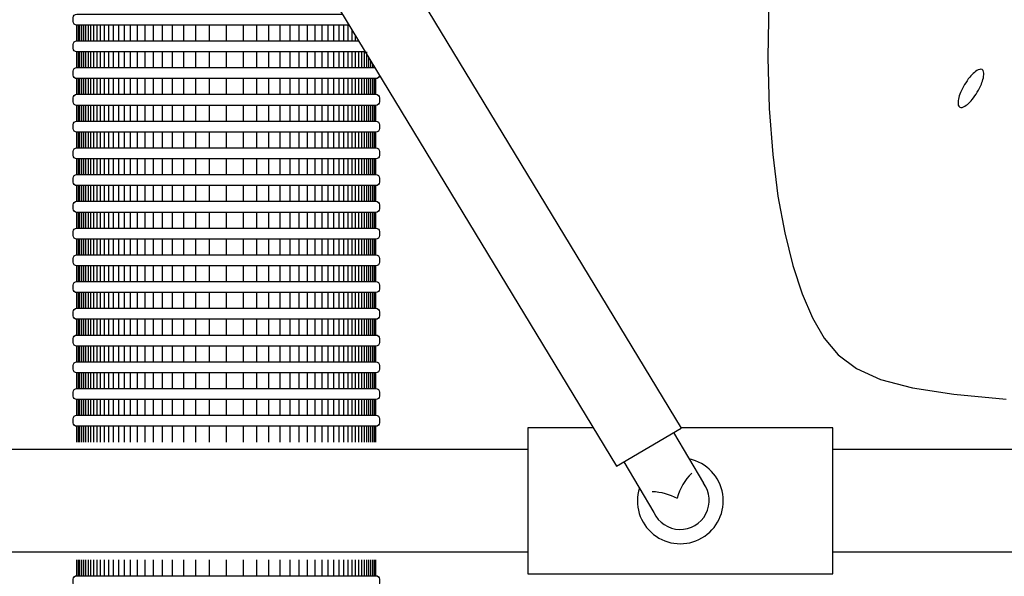
# Model space of a CAD drawing. Extents: x -2.4 to 14.1, y -9 to 1.5.
# Drawn here: x 3.9 to 5.2, y -5.3 to -4.6 of the extents above; entities that cross this region are included whole.
import ezdxf

# ---------------------------------------------------------------- set-up
doc = ezdxf.new("R2010")
doc.units = 0
doc.header["$LTSCALE"] = 0.4
doc.header["$MEASUREMENT"] = 0
doc.layers.get('0').update_dxf_attribs({"linetype": 'CONTINUOUS'})
doc.layers.add('image', color=7, linetype='CONTINUOUS')
doc.layers.add('shade', color=8, linetype='CONTINUOUS')

# ---------------------------------------------------------------- blocks, each defined once
blk = doc.blocks.new('RWS-S')
for p, q in [((0.4674, -0.8603), (0.3839, -0.8603)), ((0.3839, -0.8603), (0.3839, -1.046)), ((0.7722, -0.8603), (0.5793, -0.8603)), ((0.7722, -1.046), (0.7722, -0.8603)), ((0.3839, -1.046), (0.7722, -1.046))]:
    blk.add_line(p, q)
at = {"flags": 128}
for points in [[(0.0923, -0.0571), (0.5791, -0.8605)], [(0.0115, -0.1079), (0.4969, -0.9089)]]:
    blk.add_lwpolyline(points, dxfattribs=at)
for points in [[(0.4969, -0.9089), (0.5791, -0.8605)], [(0.5696, -0.866), (0.6078, -0.9308)], [(0.5063, -0.9033), (0.5444, -0.9681)]]:
    blk.add_lwpolyline(points)
for points in [[(0.5928, -0.9177, 0.142898), (0.5742, -0.9499, 0.783057)], [(0.5423, -0.9411, -0.114323), (0.5742, -0.9499, -0.783057)]]:
    blk.add_lwpolyline(points, format="xyb")
for centre, radius, start, end in [((0.5781, -0.9532), 0.0546, 162.492, 77.8842), ((0.578, -0.9527), 0.0369, 204.581, 36.395)]:
    blk.add_arc(centre, radius, start, end)
at = {"layer": 'shade'}
for points in [[(0.1565, -0.3472), (-0.1903, -0.3472, -0.414214), (-0.1949, -0.3426), (-0.1949, -0.3377, -0.414214), (-0.1903, -0.3331), (0.148, -0.3331)], [(0.1771, -0.3813), (-0.1903, -0.3813, -0.414214), (-0.1949, -0.3767), (-0.1949, -0.3718, -0.414214), (-0.1903, -0.3672), (0.1686, -0.3672)], [(0.195, -0.4108, -0.410781), (0.1905, -0.4153), (-0.1903, -0.4153, -0.414214), (-0.1949, -0.4108), (-0.1949, -0.4058, -0.414214), (-0.1903, -0.4013), (0.1892, -0.4013)]]:
    blk.add_lwpolyline(points, format="xyb", dxfattribs=at)
at = {"layer": 'shade', "flags": 128}
for points in [[(-0.1903, -0.3672), (-0.1903, -0.3472)], [(-0.1884, -0.3672), (-0.1884, -0.3472)], [(-0.1863, -0.3672), (-0.1863, -0.3472)], [(-0.184, -0.3672), (-0.184, -0.3472)], [(-0.1815, -0.3672), (-0.1815, -0.3472)], [(-0.1787, -0.3672), (-0.1787, -0.3472)], [(-0.1756, -0.3672), (-0.1756, -0.3472)], [(-0.1723, -0.3672), (-0.1723, -0.3472)], [(-0.1685, -0.3672), (-0.1685, -0.3472)], [(-0.1644, -0.3672), (-0.1644, -0.3472)], [(-0.16, -0.3672), (-0.16, -0.3472)], [(-0.155, -0.3672), (-0.155, -0.3472)], [(-0.1496, -0.3672), (-0.1496, -0.3472)], [(-0.1436, -0.3672), (-0.1436, -0.3472)], [(-0.137, -0.3672), (-0.137, -0.3472)], [(-0.1298, -0.3672), (-0.1298, -0.3472)], [(-0.1218, -0.3672), (-0.1218, -0.3472)], [(-0.113, -0.3672), (-0.113, -0.3472)], [(-0.1034, -0.3672), (-0.1034, -0.3472)], [(-0.0928, -0.3672), (-0.0928, -0.3472)], [(-0.0811, -0.3672), (-0.0811, -0.3472)], [(-0.0683, -0.3672), (-0.0683, -0.3472)], [(-0.0542, -0.3672), (-0.0542, -0.3472)], [(-0.0387, -0.3672), (-0.0387, -0.3472)], [(-0.0216, -0.3672), (-0.0216, -0.3472)], [(0.0001, -0.3672), (0.0001, -0.3472)], [(0.0217, -0.3672), (0.0217, -0.3472)], [(0.0388, -0.3672), (0.0388, -0.3472)], [(0.0543, -0.3672), (0.0543, -0.3472)], [(0.0684, -0.3672), (0.0684, -0.3472)], [(0.0813, -0.3672), (0.0813, -0.3472)], [(0.0929, -0.3672), (0.0929, -0.3472)], [(0.1035, -0.3672), (0.1035, -0.3472)], [(0.1132, -0.3672), (0.1132, -0.3472)], [(0.1219, -0.3672), (0.1219, -0.3472)], [(0.1299, -0.3672), (0.1299, -0.3472)], [(0.1371, -0.3672), (0.1371, -0.3472)], [(0.1437, -0.3672), (0.1437, -0.3472)], [(0.1497, -0.3672), (0.1497, -0.3472)], [(0.1551, -0.3672), (0.1551, -0.3472)], [(0.1601, -0.3672), (0.1601, -0.3531)], [(0.1646, -0.3672), (0.1646, -0.3606)], [(-0.1903, -0.4013), (-0.1903, -0.3813)], [(-0.1884, -0.4013), (-0.1884, -0.3813)], [(-0.1863, -0.4013), (-0.1863, -0.3813)], [(-0.184, -0.4013), (-0.184, -0.3813)], [(-0.1815, -0.4013), (-0.1815, -0.3813)], [(-0.1787, -0.4013), (-0.1787, -0.3813)], [(-0.1756, -0.4013), (-0.1756, -0.3813)], [(-0.1723, -0.4013), (-0.1723, -0.3813)], [(-0.1685, -0.4013), (-0.1685, -0.3813)], [(-0.1644, -0.4013), (-0.1644, -0.3813)], [(-0.16, -0.4013), (-0.16, -0.3813)], [(-0.155, -0.4013), (-0.155, -0.3813)], [(-0.1496, -0.4013), (-0.1496, -0.3813)], [(-0.1436, -0.4013), (-0.1436, -0.3813)], [(-0.137, -0.4013), (-0.137, -0.3813)], [(-0.1298, -0.4013), (-0.1298, -0.3813)], [(-0.1218, -0.4013), (-0.1218, -0.3813)], [(-0.113, -0.4013), (-0.113, -0.3813)], [(-0.1034, -0.4013), (-0.1034, -0.3813)], [(-0.0928, -0.4013), (-0.0928, -0.3813)], [(-0.0811, -0.4013), (-0.0811, -0.3813)], [(-0.0683, -0.4013), (-0.0683, -0.3813)], [(-0.0542, -0.4013), (-0.0542, -0.3813)], [(-0.0387, -0.4013), (-0.0387, -0.3813)], [(-0.0216, -0.4013), (-0.0216, -0.3813)], [(0.0001, -0.4013), (0.0001, -0.3813)], [(0.0217, -0.4013), (0.0217, -0.3813)], [(0.0388, -0.4013), (0.0388, -0.3813)], [(0.0543, -0.4013), (0.0543, -0.3813)], [(0.0684, -0.4013), (0.0684, -0.3813)], [(0.0813, -0.4013), (0.0813, -0.3813)], [(0.0929, -0.4013), (0.0929, -0.3813)], [(0.1035, -0.4013), (0.1035, -0.3813)], [(0.1132, -0.4013), (0.1132, -0.3813)], [(0.1219, -0.4013), (0.1219, -0.3813)], [(0.1299, -0.4013), (0.1299, -0.3813)], [(0.1371, -0.4013), (0.1371, -0.3813)], [(0.1437, -0.4013), (0.1437, -0.3813)], [(0.1497, -0.4013), (0.1497, -0.3813)], [(0.1551, -0.4013), (0.1551, -0.3813)], [(0.1601, -0.4013), (0.1601, -0.3813)], [(0.1646, -0.4013), (0.1646, -0.3813)], [(0.1687, -0.4013), (0.1687, -0.3813)], [(0.1724, -0.4013), (0.1724, -0.3813)], [(0.1758, -0.4013), (0.1758, -0.3813)], [(0.1788, -0.4013), (0.1788, -0.3813)], [(0.1816, -0.4013), (0.1816, -0.3887)], [(0.1842, -0.4013), (0.1842, -0.3929)], [(0.1865, -0.4013), (0.1865, -0.3967)], [(0.1886, -0.4013), (0.1886, -0.4001)], [(-0.1903, -0.4353), (-0.1903, -0.4153)], [(-0.1884, -0.4353), (-0.1884, -0.4153)], [(-0.1863, -0.4353), (-0.1863, -0.4153)], [(-0.184, -0.4353), (-0.184, -0.4153)], [(-0.1815, -0.4353), (-0.1815, -0.4153)], [(-0.1787, -0.4353), (-0.1787, -0.4153)], [(-0.1756, -0.4353), (-0.1756, -0.4153)], [(-0.1723, -0.4353), (-0.1723, -0.4153)], [(-0.1685, -0.4353), (-0.1685, -0.4153)], [(-0.1644, -0.4353), (-0.1644, -0.4153)], [(-0.16, -0.4353), (-0.16, -0.4153)], [(-0.155, -0.4353), (-0.155, -0.4153)], [(-0.1496, -0.4353), (-0.1496, -0.4153)], [(-0.1436, -0.4353), (-0.1436, -0.4153)], [(-0.137, -0.4353), (-0.137, -0.4153)], [(-0.1298, -0.4353), (-0.1298, -0.4153)], [(-0.1218, -0.4353), (-0.1218, -0.4153)], [(-0.113, -0.4353), (-0.113, -0.4153)], [(-0.1034, -0.4353), (-0.1034, -0.4153)], [(-0.0928, -0.4353), (-0.0928, -0.4153)], [(-0.0811, -0.4353), (-0.0811, -0.4153)], [(-0.0683, -0.4353), (-0.0683, -0.4153)], [(-0.0542, -0.4353), (-0.0542, -0.4153)], [(-0.0387, -0.4353), (-0.0387, -0.4153)], [(-0.0216, -0.4353), (-0.0216, -0.4153)], [(0.0001, -0.4353), (0.0001, -0.4153)], [(0.0217, -0.4353), (0.0217, -0.4153)], [(0.0388, -0.4353), (0.0388, -0.4153)], [(0.0543, -0.4353), (0.0543, -0.4153)], [(0.0684, -0.4353), (0.0684, -0.4153)], [(0.0813, -0.4353), (0.0813, -0.4153)], [(0.0929, -0.4353), (0.0929, -0.4153)], [(0.1035, -0.4353), (0.1035, -0.4153)], [(0.1132, -0.4353), (0.1132, -0.4153)], [(0.1219, -0.4353), (0.1219, -0.4153)], [(0.1299, -0.4353), (0.1299, -0.4153)], [(0.1371, -0.4353), (0.1371, -0.4153)], [(0.1437, -0.4353), (0.1437, -0.4153)], [(0.1497, -0.4353), (0.1497, -0.4153)], [(0.1551, -0.4353), (0.1551, -0.4153)], [(0.1601, -0.4353), (0.1601, -0.4153)], [(0.1646, -0.4353), (0.1646, -0.4153)], [(0.1687, -0.4353), (0.1687, -0.4153)], [(0.1724, -0.4353), (0.1724, -0.4153)], [(0.1758, -0.4353), (0.1758, -0.4153)], [(0.1788, -0.4353), (0.1788, -0.4153)], [(0.1816, -0.4353), (0.1816, -0.4153)], [(0.1842, -0.4353), (0.1842, -0.4153)], [(0.1865, -0.4353), (0.1865, -0.4153)], [(0.1886, -0.4353), (0.1886, -0.4153)], [(0.1905, -0.4353), (0.1905, -0.4153)], [(-0.1903, -0.4694), (-0.1903, -0.4494)], [(-0.1884, -0.4694), (-0.1884, -0.4494)], [(-0.1863, -0.4694), (-0.1863, -0.4494)], [(-0.184, -0.4694), (-0.184, -0.4494)], [(-0.1815, -0.4694), (-0.1815, -0.4494)], [(-0.1787, -0.4694), (-0.1787, -0.4494)], [(-0.1756, -0.4694), (-0.1756, -0.4494)], [(-0.1723, -0.4694), (-0.1723, -0.4494)], [(-0.1685, -0.4694), (-0.1685, -0.4494)], [(-0.1644, -0.4694), (-0.1644, -0.4494)], [(-0.16, -0.4694), (-0.16, -0.4494)], [(-0.155, -0.4694), (-0.155, -0.4494)], [(-0.1496, -0.4694), (-0.1496, -0.4494)], [(-0.1436, -0.4694), (-0.1436, -0.4494)], [(-0.137, -0.4694), (-0.137, -0.4494)], [(-0.1298, -0.4694), (-0.1298, -0.4494)], [(-0.1218, -0.4694), (-0.1218, -0.4494)], [(-0.113, -0.4694), (-0.113, -0.4494)], [(-0.1034, -0.4694), (-0.1034, -0.4494)], [(-0.0928, -0.4694), (-0.0928, -0.4494)], [(-0.0811, -0.4694), (-0.0811, -0.4494)], [(-0.0683, -0.4694), (-0.0683, -0.4494)], [(-0.0542, -0.4694), (-0.0542, -0.4494)], [(-0.0387, -0.4694), (-0.0387, -0.4494)], [(-0.0216, -0.4694), (-0.0216, -0.4494)], [(0.0001, -0.4694), (0.0001, -0.4494)], [(0.0217, -0.4694), (0.0217, -0.4494)], [(0.0388, -0.4694), (0.0388, -0.4494)], [(0.0543, -0.4694), (0.0543, -0.4494)], [(0.0684, -0.4694), (0.0684, -0.4494)], [(0.0813, -0.4694), (0.0813, -0.4494)], [(0.0929, -0.4694), (0.0929, -0.4494)], [(0.1035, -0.4694), (0.1035, -0.4494)], [(0.1132, -0.4694), (0.1132, -0.4494)], [(0.1219, -0.4694), (0.1219, -0.4494)], [(0.1299, -0.4694), (0.1299, -0.4494)], [(0.1371, -0.4694), (0.1371, -0.4494)], [(0.1437, -0.4694), (0.1437, -0.4494)], [(0.1497, -0.4694), (0.1497, -0.4494)], [(0.1551, -0.4694), (0.1551, -0.4494)], [(0.1601, -0.4694), (0.1601, -0.4494)], [(0.1646, -0.4694), (0.1646, -0.4494)], [(0.1687, -0.4694), (0.1687, -0.4494)], [(0.1724, -0.4694), (0.1724, -0.4494)], [(0.1758, -0.4694), (0.1758, -0.4494)], [(0.1788, -0.4694), (0.1788, -0.4494)], [(0.1816, -0.4694), (0.1816, -0.4494)], [(0.1842, -0.4694), (0.1842, -0.4494)], [(0.1865, -0.4694), (0.1865, -0.4494)], [(0.1886, -0.4694), (0.1886, -0.4494)], [(0.1905, -0.4694), (0.1905, -0.4494)], [(-0.1903, -0.5035), (-0.1903, -0.4835)], [(-0.1884, -0.5035), (-0.1884, -0.4835)], [(-0.1863, -0.5035), (-0.1863, -0.4835)], [(-0.184, -0.5035), (-0.184, -0.4835)], [(-0.1815, -0.5035), (-0.1815, -0.4835)], [(-0.1787, -0.5035), (-0.1787, -0.4835)], [(-0.1756, -0.5035), (-0.1756, -0.4835)], [(-0.1723, -0.5035), (-0.1723, -0.4835)], [(-0.1685, -0.5035), (-0.1685, -0.4835)], [(-0.1644, -0.5035), (-0.1644, -0.4835)], [(-0.16, -0.5035), (-0.16, -0.4835)], [(-0.155, -0.5035), (-0.155, -0.4835)], [(-0.1496, -0.5035), (-0.1496, -0.4835)], [(-0.1436, -0.5035), (-0.1436, -0.4835)], [(-0.137, -0.5035), (-0.137, -0.4835)], [(-0.1298, -0.5035), (-0.1298, -0.4835)], [(-0.1218, -0.5035), (-0.1218, -0.4835)], [(-0.113, -0.5035), (-0.113, -0.4835)], [(-0.1034, -0.5035), (-0.1034, -0.4835)], [(-0.0928, -0.5035), (-0.0928, -0.4835)], [(-0.0811, -0.5035), (-0.0811, -0.4835)], [(-0.0683, -0.5035), (-0.0683, -0.4835)], [(-0.0542, -0.5035), (-0.0542, -0.4835)], [(-0.0387, -0.5035), (-0.0387, -0.4835)], [(-0.0216, -0.5035), (-0.0216, -0.4835)], [(0.0001, -0.5035), (0.0001, -0.4835)], [(0.0217, -0.5035), (0.0217, -0.4835)], [(0.0388, -0.5035), (0.0388, -0.4835)], [(0.0543, -0.5035), (0.0543, -0.4835)], [(0.0684, -0.5035), (0.0684, -0.4835)], [(0.0813, -0.5035), (0.0813, -0.4835)], [(0.0929, -0.5035), (0.0929, -0.4835)], [(0.1035, -0.5035), (0.1035, -0.4835)], [(0.1132, -0.5035), (0.1132, -0.4835)], [(0.1219, -0.5035), (0.1219, -0.4835)], [(0.1299, -0.5035), (0.1299, -0.4835)], [(0.1371, -0.5035), (0.1371, -0.4835)], [(0.1437, -0.5035), (0.1437, -0.4835)], [(0.1497, -0.5035), (0.1497, -0.4835)], [(0.1551, -0.5035), (0.1551, -0.4835)], [(0.1601, -0.5035), (0.1601, -0.4835)], [(0.1646, -0.5035), (0.1646, -0.4835)], [(0.1687, -0.5035), (0.1687, -0.4835)], [(0.1724, -0.5035), (0.1724, -0.4835)], [(0.1758, -0.5035), (0.1758, -0.4835)], [(0.1788, -0.5035), (0.1788, -0.4835)], [(0.1816, -0.5035), (0.1816, -0.4835)], [(0.1842, -0.5035), (0.1842, -0.4835)], [(0.1865, -0.5035), (0.1865, -0.4835)], [(0.1886, -0.5035), (0.1886, -0.4835)], [(0.1905, -0.5035), (0.1905, -0.4835)], [(-0.1903, -0.5375), (-0.1903, -0.5175)], [(-0.1884, -0.5375), (-0.1884, -0.5175)], [(-0.1863, -0.5375), (-0.1863, -0.5175)], [(-0.184, -0.5375), (-0.184, -0.5175)], [(-0.1815, -0.5375), (-0.1815, -0.5175)], [(-0.1787, -0.5375), (-0.1787, -0.5175)], [(-0.1756, -0.5375), (-0.1756, -0.5175)], [(-0.1723, -0.5375), (-0.1723, -0.5175)], [(-0.1685, -0.5375), (-0.1685, -0.5175)], [(-0.1644, -0.5375), (-0.1644, -0.5175)], [(-0.16, -0.5375), (-0.16, -0.5175)], [(-0.155, -0.5375), (-0.155, -0.5175)], [(-0.1496, -0.5375), (-0.1496, -0.5175)], [(-0.1436, -0.5375), (-0.1436, -0.5175)], [(-0.137, -0.5375), (-0.137, -0.5175)], [(-0.1298, -0.5375), (-0.1298, -0.5175)], [(-0.1218, -0.5375), (-0.1218, -0.5175)], [(-0.113, -0.5375), (-0.113, -0.5175)], [(-0.1034, -0.5375), (-0.1034, -0.5175)], [(-0.0928, -0.5375), (-0.0928, -0.5175)], [(-0.0811, -0.5375), (-0.0811, -0.5175)], [(-0.0683, -0.5375), (-0.0683, -0.5175)], [(-0.0542, -0.5375), (-0.0542, -0.5175)], [(-0.0387, -0.5375), (-0.0387, -0.5175)], [(-0.0216, -0.5375), (-0.0216, -0.5175)], [(0.0001, -0.5375), (0.0001, -0.5175)], [(0.0217, -0.5375), (0.0217, -0.5175)], [(0.0388, -0.5375), (0.0388, -0.5175)], [(0.0543, -0.5375), (0.0543, -0.5175)], [(0.0684, -0.5375), (0.0684, -0.5175)], [(0.0813, -0.5375), (0.0813, -0.5175)], [(0.0929, -0.5375), (0.0929, -0.5175)], [(0.1035, -0.5375), (0.1035, -0.5175)], [(0.1132, -0.5375), (0.1132, -0.5175)], [(0.1219, -0.5375), (0.1219, -0.5175)], [(0.1299, -0.5375), (0.1299, -0.5175)], [(0.1371, -0.5375), (0.1371, -0.5175)], [(0.1437, -0.5375), (0.1437, -0.5175)], [(0.1497, -0.5375), (0.1497, -0.5175)], [(0.1551, -0.5375), (0.1551, -0.5175)], [(0.1601, -0.5375), (0.1601, -0.5175)], [(0.1646, -0.5375), (0.1646, -0.5175)], [(0.1687, -0.5375), (0.1687, -0.5175)], [(0.1724, -0.5375), (0.1724, -0.5175)], [(0.1758, -0.5375), (0.1758, -0.5175)], [(0.1788, -0.5375), (0.1788, -0.5175)], [(0.1816, -0.5375), (0.1816, -0.5175)], [(0.1842, -0.5375), (0.1842, -0.5175)], [(0.1865, -0.5375), (0.1865, -0.5175)], [(0.1886, -0.5375), (0.1886, -0.5175)], [(0.1905, -0.5375), (0.1905, -0.5175)], [(-0.1903, -0.5716), (-0.1903, -0.5516)], [(-0.1884, -0.5716), (-0.1884, -0.5516)], [(-0.1863, -0.5716), (-0.1863, -0.5516)], [(-0.184, -0.5716), (-0.184, -0.5516)], [(-0.1815, -0.5716), (-0.1815, -0.5516)], [(-0.1787, -0.5716), (-0.1787, -0.5516)], [(-0.1756, -0.5716), (-0.1756, -0.5516)], [(-0.1723, -0.5716), (-0.1723, -0.5516)], [(-0.1685, -0.5716), (-0.1685, -0.5516)], [(-0.1644, -0.5716), (-0.1644, -0.5516)], [(-0.16, -0.5716), (-0.16, -0.5516)], [(-0.155, -0.5716), (-0.155, -0.5516)], [(-0.1496, -0.5716), (-0.1496, -0.5516)], [(-0.1436, -0.5716), (-0.1436, -0.5516)], [(-0.137, -0.5716), (-0.137, -0.5516)], [(-0.1298, -0.5716), (-0.1298, -0.5516)], [(-0.1218, -0.5716), (-0.1218, -0.5516)], [(-0.113, -0.5716), (-0.113, -0.5516)], [(-0.1034, -0.5716), (-0.1034, -0.5516)], [(-0.0928, -0.5716), (-0.0928, -0.5516)], [(-0.0811, -0.5716), (-0.0811, -0.5516)], [(-0.0683, -0.5716), (-0.0683, -0.5516)], [(-0.0542, -0.5716), (-0.0542, -0.5516)], [(-0.0387, -0.5716), (-0.0387, -0.5516)], [(-0.0216, -0.5716), (-0.0216, -0.5516)], [(0.0001, -0.5716), (0.0001, -0.5516)], [(0.0217, -0.5716), (0.0217, -0.5516)], [(0.0388, -0.5716), (0.0388, -0.5516)], [(0.0543, -0.5716), (0.0543, -0.5516)], [(0.0684, -0.5716), (0.0684, -0.5516)], [(0.0813, -0.5716), (0.0813, -0.5516)], [(0.0929, -0.5716), (0.0929, -0.5516)], [(0.1035, -0.5716), (0.1035, -0.5516)], [(0.1132, -0.5716), (0.1132, -0.5516)], [(0.1219, -0.5716), (0.1219, -0.5516)], [(0.1299, -0.5716), (0.1299, -0.5516)], [(0.1371, -0.5716), (0.1371, -0.5516)], [(0.1437, -0.5716), (0.1437, -0.5516)], [(0.1497, -0.5716), (0.1497, -0.5516)], [(0.1551, -0.5716), (0.1551, -0.5516)], [(0.1601, -0.5716), (0.1601, -0.5516)], [(0.1646, -0.5716), (0.1646, -0.5516)], [(0.1687, -0.5716), (0.1687, -0.5516)], [(0.1724, -0.5716), (0.1724, -0.5516)], [(0.1758, -0.5716), (0.1758, -0.5516)], [(0.1788, -0.5716), (0.1788, -0.5516)], [(0.1816, -0.5716), (0.1816, -0.5516)], [(0.1842, -0.5716), (0.1842, -0.5516)], [(0.1865, -0.5716), (0.1865, -0.5516)], [(0.1886, -0.5716), (0.1886, -0.5516)], [(0.1905, -0.5716), (0.1905, -0.5516)], [(-0.1903, -0.6057), (-0.1903, -0.5857)], [(-0.1884, -0.6057), (-0.1884, -0.5857)], [(-0.1863, -0.6057), (-0.1863, -0.5857)], [(-0.184, -0.6057), (-0.184, -0.5857)], [(-0.1815, -0.6057), (-0.1815, -0.5857)], [(-0.1787, -0.6057), (-0.1787, -0.5857)], [(-0.1756, -0.6057), (-0.1756, -0.5857)], [(-0.1723, -0.6057), (-0.1723, -0.5857)], [(-0.1685, -0.6057), (-0.1685, -0.5857)], [(-0.1644, -0.6057), (-0.1644, -0.5857)], [(-0.16, -0.6057), (-0.16, -0.5857)], [(-0.155, -0.6057), (-0.155, -0.5857)], [(-0.1496, -0.6057), (-0.1496, -0.5857)], [(-0.1436, -0.6057), (-0.1436, -0.5857)], [(-0.137, -0.6057), (-0.137, -0.5857)], [(-0.1298, -0.6057), (-0.1298, -0.5857)], [(-0.1218, -0.6057), (-0.1218, -0.5857)], [(-0.113, -0.6057), (-0.113, -0.5857)], [(-0.1034, -0.6057), (-0.1034, -0.5857)], [(-0.0928, -0.6057), (-0.0928, -0.5857)], [(-0.0811, -0.6057), (-0.0811, -0.5857)], [(-0.0683, -0.6057), (-0.0683, -0.5857)], [(-0.0542, -0.6057), (-0.0542, -0.5857)], [(-0.0387, -0.6057), (-0.0387, -0.5857)], [(-0.0216, -0.6057), (-0.0216, -0.5857)], [(0.0001, -0.6057), (0.0001, -0.5857)], [(0.0217, -0.6057), (0.0217, -0.5857)], [(0.0388, -0.6057), (0.0388, -0.5857)], [(0.0543, -0.6057), (0.0543, -0.5857)], [(0.0684, -0.6057), (0.0684, -0.5857)], [(0.0813, -0.6057), (0.0813, -0.5857)], [(0.0929, -0.6057), (0.0929, -0.5857)], [(0.1035, -0.6057), (0.1035, -0.5857)], [(0.1132, -0.6057), (0.1132, -0.5857)], [(0.1219, -0.6057), (0.1219, -0.5857)], [(0.1299, -0.6057), (0.1299, -0.5857)], [(0.1371, -0.6057), (0.1371, -0.5857)], [(0.1437, -0.6057), (0.1437, -0.5857)], [(0.1497, -0.6057), (0.1497, -0.5857)], [(0.1551, -0.6057), (0.1551, -0.5857)], [(0.1601, -0.6057), (0.1601, -0.5857)], [(0.1646, -0.6057), (0.1646, -0.5857)], [(0.1687, -0.6057), (0.1687, -0.5857)], [(0.1724, -0.6057), (0.1724, -0.5857)], [(0.1758, -0.6057), (0.1758, -0.5857)], [(0.1788, -0.6057), (0.1788, -0.5857)], [(0.1816, -0.6057), (0.1816, -0.5857)], [(0.1842, -0.6057), (0.1842, -0.5857)], [(0.1865, -0.6057), (0.1865, -0.5857)], [(0.1886, -0.6057), (0.1886, -0.5857)], [(0.1905, -0.6057), (0.1905, -0.5857)], [(-0.1903, -0.6397), (-0.1903, -0.6197)], [(-0.1884, -0.6397), (-0.1884, -0.6197)], [(-0.1863, -0.6397), (-0.1863, -0.6197)], [(-0.184, -0.6397), (-0.184, -0.6197)], [(-0.1815, -0.6397), (-0.1815, -0.6197)], [(-0.1787, -0.6397), (-0.1787, -0.6197)], [(-0.1756, -0.6397), (-0.1756, -0.6197)], [(-0.1723, -0.6397), (-0.1723, -0.6197)], [(-0.1685, -0.6397), (-0.1685, -0.6197)], [(-0.1644, -0.6397), (-0.1644, -0.6197)], [(-0.16, -0.6397), (-0.16, -0.6197)], [(-0.155, -0.6397), (-0.155, -0.6197)], [(-0.1496, -0.6397), (-0.1496, -0.6197)], [(-0.1436, -0.6397), (-0.1436, -0.6197)], [(-0.137, -0.6397), (-0.137, -0.6197)], [(-0.1298, -0.6397), (-0.1298, -0.6197)], [(-0.1218, -0.6397), (-0.1218, -0.6197)], [(-0.113, -0.6397), (-0.113, -0.6197)], [(-0.1034, -0.6397), (-0.1034, -0.6197)], [(-0.0928, -0.6397), (-0.0928, -0.6197)], [(-0.0811, -0.6397), (-0.0811, -0.6197)], [(-0.0683, -0.6397), (-0.0683, -0.6197)], [(-0.0542, -0.6397), (-0.0542, -0.6197)], [(-0.0387, -0.6397), (-0.0387, -0.6197)], [(-0.0216, -0.6397), (-0.0216, -0.6197)], [(0.0001, -0.6397), (0.0001, -0.6197)], [(0.0217, -0.6397), (0.0217, -0.6197)], [(0.0388, -0.6397), (0.0388, -0.6197)], [(0.0543, -0.6397), (0.0543, -0.6197)], [(0.0684, -0.6397), (0.0684, -0.6197)], [(0.0813, -0.6397), (0.0813, -0.6197)], [(0.0929, -0.6397), (0.0929, -0.6197)], [(0.1035, -0.6397), (0.1035, -0.6197)], [(0.1132, -0.6397), (0.1132, -0.6197)], [(0.1219, -0.6397), (0.1219, -0.6197)], [(0.1299, -0.6397), (0.1299, -0.6197)], [(0.1371, -0.6397), (0.1371, -0.6197)], [(0.1437, -0.6397), (0.1437, -0.6197)], [(0.1497, -0.6397), (0.1497, -0.6197)], [(0.1551, -0.6397), (0.1551, -0.6197)], [(0.1601, -0.6397), (0.1601, -0.6197)], [(0.1646, -0.6397), (0.1646, -0.6197)], [(0.1687, -0.6397), (0.1687, -0.6197)], [(0.1724, -0.6397), (0.1724, -0.6197)], [(0.1758, -0.6397), (0.1758, -0.6197)], [(0.1788, -0.6397), (0.1788, -0.6197)], [(0.1816, -0.6397), (0.1816, -0.6197)], [(0.1842, -0.6397), (0.1842, -0.6197)], [(0.1865, -0.6397), (0.1865, -0.6197)], [(0.1886, -0.6397), (0.1886, -0.6197)], [(0.1905, -0.6397), (0.1905, -0.6197)], [(-0.1903, -0.6738), (-0.1903, -0.6538)], [(-0.1884, -0.6738), (-0.1884, -0.6538)], [(-0.1863, -0.6738), (-0.1863, -0.6538)], [(-0.184, -0.6738), (-0.184, -0.6538)], [(-0.1815, -0.6738), (-0.1815, -0.6538)], [(-0.1787, -0.6738), (-0.1787, -0.6538)], [(-0.1756, -0.6738), (-0.1756, -0.6538)], [(-0.1723, -0.6738), (-0.1723, -0.6538)], [(-0.1685, -0.6738), (-0.1685, -0.6538)], [(-0.1644, -0.6738), (-0.1644, -0.6538)], [(-0.16, -0.6738), (-0.16, -0.6538)], [(-0.155, -0.6738), (-0.155, -0.6538)], [(-0.1496, -0.6738), (-0.1496, -0.6538)], [(-0.1436, -0.6738), (-0.1436, -0.6538)], [(-0.137, -0.6738), (-0.137, -0.6538)], [(-0.1298, -0.6738), (-0.1298, -0.6538)], [(-0.1218, -0.6738), (-0.1218, -0.6538)], [(-0.113, -0.6738), (-0.113, -0.6538)], [(-0.1034, -0.6738), (-0.1034, -0.6538)], [(-0.0928, -0.6738), (-0.0928, -0.6538)], [(-0.0811, -0.6738), (-0.0811, -0.6538)], [(-0.0683, -0.6738), (-0.0683, -0.6538)], [(-0.0542, -0.6738), (-0.0542, -0.6538)], [(-0.0387, -0.6738), (-0.0387, -0.6538)], [(-0.0216, -0.6738), (-0.0216, -0.6538)], [(0.0001, -0.6738), (0.0001, -0.6538)], [(0.0217, -0.6738), (0.0217, -0.6538)], [(0.0388, -0.6738), (0.0388, -0.6538)], [(0.0543, -0.6738), (0.0543, -0.6538)], [(0.0684, -0.6738), (0.0684, -0.6538)], [(0.0813, -0.6738), (0.0813, -0.6538)], [(0.0929, -0.6738), (0.0929, -0.6538)], [(0.1035, -0.6738), (0.1035, -0.6538)], [(0.1132, -0.6738), (0.1132, -0.6538)], [(0.1219, -0.6738), (0.1219, -0.6538)], [(0.1299, -0.6738), (0.1299, -0.6538)], [(0.1371, -0.6738), (0.1371, -0.6538)], [(0.1437, -0.6738), (0.1437, -0.6538)], [(0.1497, -0.6738), (0.1497, -0.6538)], [(0.1551, -0.6738), (0.1551, -0.6538)], [(0.1601, -0.6738), (0.1601, -0.6538)], [(0.1646, -0.6738), (0.1646, -0.6538)], [(0.1687, -0.6738), (0.1687, -0.6538)], [(0.1724, -0.6738), (0.1724, -0.6538)], [(0.1758, -0.6738), (0.1758, -0.6538)], [(0.1788, -0.6738), (0.1788, -0.6538)], [(0.1816, -0.6738), (0.1816, -0.6538)], [(0.1842, -0.6738), (0.1842, -0.6538)], [(0.1865, -0.6738), (0.1865, -0.6538)], [(0.1886, -0.6738), (0.1886, -0.6538)], [(0.1905, -0.6738), (0.1905, -0.6538)], [(-0.1903, -0.7079), (-0.1903, -0.6879)], [(-0.1884, -0.7079), (-0.1884, -0.6879)], [(-0.1863, -0.7079), (-0.1863, -0.6879)], [(-0.184, -0.7079), (-0.184, -0.6879)], [(-0.1815, -0.7079), (-0.1815, -0.6879)], [(-0.1787, -0.7079), (-0.1787, -0.6879)], [(-0.1756, -0.7079), (-0.1756, -0.6879)], [(-0.1723, -0.7079), (-0.1723, -0.6879)], [(-0.1685, -0.7079), (-0.1685, -0.6879)], [(-0.1644, -0.7079), (-0.1644, -0.6879)], [(-0.16, -0.7079), (-0.16, -0.6879)], [(-0.155, -0.7079), (-0.155, -0.6879)], [(-0.1496, -0.7079), (-0.1496, -0.6879)], [(-0.1436, -0.7079), (-0.1436, -0.6879)], [(-0.137, -0.7079), (-0.137, -0.6879)], [(-0.1298, -0.7079), (-0.1298, -0.6879)], [(-0.1218, -0.7079), (-0.1218, -0.6879)], [(-0.113, -0.7079), (-0.113, -0.6879)], [(-0.1034, -0.7079), (-0.1034, -0.6879)], [(-0.0928, -0.7079), (-0.0928, -0.6879)], [(-0.0811, -0.7079), (-0.0811, -0.6879)], [(-0.0683, -0.7079), (-0.0683, -0.6879)], [(-0.0542, -0.7079), (-0.0542, -0.6879)], [(-0.0387, -0.7079), (-0.0387, -0.6879)], [(-0.0216, -0.7079), (-0.0216, -0.6879)], [(0.0001, -0.7079), (0.0001, -0.6879)], [(0.0217, -0.7079), (0.0217, -0.6879)], [(0.0388, -0.7079), (0.0388, -0.6879)], [(0.0543, -0.7079), (0.0543, -0.6879)], [(0.0684, -0.7079), (0.0684, -0.6879)], [(0.0813, -0.7079), (0.0813, -0.6879)], [(0.0929, -0.7079), (0.0929, -0.6879)], [(0.1035, -0.7079), (0.1035, -0.6879)], [(0.1132, -0.7079), (0.1132, -0.6879)], [(0.1219, -0.7079), (0.1219, -0.6879)], [(0.1299, -0.7079), (0.1299, -0.6879)], [(0.1371, -0.7079), (0.1371, -0.6879)], [(0.1437, -0.7079), (0.1437, -0.6879)], [(0.1497, -0.7079), (0.1497, -0.6879)], [(0.1551, -0.7079), (0.1551, -0.6879)], [(0.1601, -0.7079), (0.1601, -0.6879)], [(0.1646, -0.7079), (0.1646, -0.6879)], [(0.1687, -0.7079), (0.1687, -0.6879)], [(0.1724, -0.7079), (0.1724, -0.6879)], [(0.1758, -0.7079), (0.1758, -0.6879)], [(0.1788, -0.7079), (0.1788, -0.6879)], [(0.1816, -0.7079), (0.1816, -0.6879)], [(0.1842, -0.7079), (0.1842, -0.6879)], [(0.1865, -0.7079), (0.1865, -0.6879)], [(0.1886, -0.7079), (0.1886, -0.6879)], [(0.1905, -0.7079), (0.1905, -0.6879)], [(-0.1903, -0.7419), (-0.1903, -0.7219)], [(-0.1884, -0.7419), (-0.1884, -0.7219)], [(-0.1863, -0.7419), (-0.1863, -0.7219)], [(-0.184, -0.7419), (-0.184, -0.7219)], [(-0.1815, -0.7419), (-0.1815, -0.7219)], [(-0.1787, -0.7419), (-0.1787, -0.7219)], [(-0.1756, -0.7419), (-0.1756, -0.7219)], [(-0.1723, -0.7419), (-0.1723, -0.7219)], [(-0.1685, -0.7419), (-0.1685, -0.7219)], [(-0.1644, -0.7419), (-0.1644, -0.7219)], [(-0.16, -0.7419), (-0.16, -0.7219)], [(-0.155, -0.7419), (-0.155, -0.7219)], [(-0.1496, -0.7419), (-0.1496, -0.7219)], [(-0.1436, -0.7419), (-0.1436, -0.7219)], [(-0.137, -0.7419), (-0.137, -0.7219)], [(-0.1298, -0.7419), (-0.1298, -0.7219)], [(-0.1218, -0.7419), (-0.1218, -0.7219)], [(-0.113, -0.7419), (-0.113, -0.7219)], [(-0.1034, -0.7419), (-0.1034, -0.7219)], [(-0.0928, -0.7419), (-0.0928, -0.7219)], [(-0.0811, -0.7419), (-0.0811, -0.7219)], [(-0.0683, -0.7419), (-0.0683, -0.7219)], [(-0.0542, -0.7419), (-0.0542, -0.7219)], [(-0.0387, -0.7419), (-0.0387, -0.7219)], [(-0.0216, -0.7419), (-0.0216, -0.7219)], [(0.0001, -0.7419), (0.0001, -0.7219)], [(0.0217, -0.7419), (0.0217, -0.7219)], [(0.0388, -0.7419), (0.0388, -0.7219)], [(0.0543, -0.7419), (0.0543, -0.7219)], [(0.0684, -0.7419), (0.0684, -0.7219)], [(0.0813, -0.7419), (0.0813, -0.7219)], [(0.0929, -0.7419), (0.0929, -0.7219)], [(0.1035, -0.7419), (0.1035, -0.7219)], [(0.1132, -0.7419), (0.1132, -0.7219)], [(0.1219, -0.7419), (0.1219, -0.7219)], [(0.1299, -0.7419), (0.1299, -0.7219)], [(0.1371, -0.7419), (0.1371, -0.7219)], [(0.1437, -0.7419), (0.1437, -0.7219)], [(0.1497, -0.7419), (0.1497, -0.7219)], [(0.1551, -0.7419), (0.1551, -0.7219)], [(0.1601, -0.7419), (0.1601, -0.7219)], [(0.1646, -0.7419), (0.1646, -0.7219)], [(0.1687, -0.7419), (0.1687, -0.7219)], [(0.1724, -0.7419), (0.1724, -0.7219)], [(0.1758, -0.7419), (0.1758, -0.7219)], [(0.1788, -0.7419), (0.1788, -0.7219)], [(0.1816, -0.7419), (0.1816, -0.7219)], [(0.1842, -0.7419), (0.1842, -0.7219)], [(0.1865, -0.7419), (0.1865, -0.7219)], [(0.1886, -0.7419), (0.1886, -0.7219)], [(0.1905, -0.7419), (0.1905, -0.7219)], [(-0.1903, -0.776), (-0.1903, -0.756)], [(-0.1884, -0.776), (-0.1884, -0.756)], [(-0.1863, -0.776), (-0.1863, -0.756)], [(-0.184, -0.776), (-0.184, -0.756)], [(-0.1815, -0.776), (-0.1815, -0.756)], [(-0.1787, -0.776), (-0.1787, -0.756)], [(-0.1756, -0.776), (-0.1756, -0.756)], [(-0.1723, -0.776), (-0.1723, -0.756)], [(-0.1685, -0.776), (-0.1685, -0.756)], [(-0.1644, -0.776), (-0.1644, -0.756)], [(-0.16, -0.776), (-0.16, -0.756)], [(-0.155, -0.776), (-0.155, -0.756)], [(-0.1496, -0.776), (-0.1496, -0.756)], [(-0.1436, -0.776), (-0.1436, -0.756)], [(-0.137, -0.776), (-0.137, -0.756)], [(-0.1298, -0.776), (-0.1298, -0.756)], [(-0.1218, -0.776), (-0.1218, -0.756)], [(-0.113, -0.776), (-0.113, -0.756)], [(-0.1034, -0.776), (-0.1034, -0.756)], [(-0.0928, -0.776), (-0.0928, -0.756)], [(-0.0811, -0.776), (-0.0811, -0.756)], [(-0.0683, -0.776), (-0.0683, -0.756)], [(-0.0542, -0.776), (-0.0542, -0.756)], [(-0.0387, -0.776), (-0.0387, -0.756)], [(-0.0216, -0.776), (-0.0216, -0.756)], [(0.0001, -0.776), (0.0001, -0.756)], [(0.0217, -0.776), (0.0217, -0.756)], [(0.0388, -0.776), (0.0388, -0.756)], [(0.0543, -0.776), (0.0543, -0.756)], [(0.0684, -0.776), (0.0684, -0.756)], [(0.0813, -0.776), (0.0813, -0.756)], [(0.0929, -0.776), (0.0929, -0.756)], [(0.1035, -0.776), (0.1035, -0.756)], [(0.1132, -0.776), (0.1132, -0.756)], [(0.1219, -0.776), (0.1219, -0.756)], [(0.1299, -0.776), (0.1299, -0.756)], [(0.1371, -0.776), (0.1371, -0.756)], [(0.1437, -0.776), (0.1437, -0.756)], [(0.1497, -0.776), (0.1497, -0.756)], [(0.1551, -0.776), (0.1551, -0.756)], [(0.1601, -0.776), (0.1601, -0.756)], [(0.1646, -0.776), (0.1646, -0.756)], [(0.1687, -0.776), (0.1687, -0.756)], [(0.1724, -0.776), (0.1724, -0.756)], [(0.1758, -0.776), (0.1758, -0.756)], [(0.1788, -0.776), (0.1788, -0.756)], [(0.1816, -0.776), (0.1816, -0.756)], [(0.1842, -0.776), (0.1842, -0.756)], [(0.1865, -0.776), (0.1865, -0.756)], [(0.1886, -0.776), (0.1886, -0.756)], [(0.1905, -0.776), (0.1905, -0.756)], [(-0.1903, -0.8101), (-0.1903, -0.7901)], [(-0.1884, -0.8101), (-0.1884, -0.7901)], [(-0.1863, -0.8101), (-0.1863, -0.7901)], [(-0.184, -0.8101), (-0.184, -0.7901)], [(-0.1815, -0.8101), (-0.1815, -0.7901)], [(-0.1787, -0.8101), (-0.1787, -0.7901)], [(-0.1756, -0.8101), (-0.1756, -0.7901)], [(-0.1723, -0.8101), (-0.1723, -0.7901)], [(-0.1685, -0.8101), (-0.1685, -0.7901)], [(-0.1644, -0.8101), (-0.1644, -0.7901)], [(-0.16, -0.8101), (-0.16, -0.7901)], [(-0.155, -0.8101), (-0.155, -0.7901)], [(-0.1496, -0.8101), (-0.1496, -0.7901)], [(-0.1436, -0.8101), (-0.1436, -0.7901)], [(-0.137, -0.8101), (-0.137, -0.7901)], [(-0.1298, -0.8101), (-0.1298, -0.7901)], [(-0.1218, -0.8101), (-0.1218, -0.7901)], [(-0.113, -0.8101), (-0.113, -0.7901)], [(-0.1034, -0.8101), (-0.1034, -0.7901)], [(-0.0928, -0.8101), (-0.0928, -0.7901)], [(-0.0811, -0.8101), (-0.0811, -0.7901)], [(-0.0683, -0.8101), (-0.0683, -0.7901)], [(-0.0542, -0.8101), (-0.0542, -0.7901)], [(-0.0387, -0.8101), (-0.0387, -0.7901)], [(-0.0216, -0.8101), (-0.0216, -0.7901)], [(0.0001, -0.8101), (0.0001, -0.7901)], [(0.0217, -0.8101), (0.0217, -0.7901)], [(0.0388, -0.8101), (0.0388, -0.7901)], [(0.0543, -0.8101), (0.0543, -0.7901)], [(0.0684, -0.8101), (0.0684, -0.7901)], [(0.0813, -0.8101), (0.0813, -0.7901)], [(0.0929, -0.8101), (0.0929, -0.7901)], [(0.1035, -0.8101), (0.1035, -0.7901)], [(0.1132, -0.8101), (0.1132, -0.7901)], [(0.1219, -0.8101), (0.1219, -0.7901)], [(0.1299, -0.8101), (0.1299, -0.7901)], [(0.1371, -0.8101), (0.1371, -0.7901)], [(0.1437, -0.8101), (0.1437, -0.7901)], [(0.1497, -0.8101), (0.1497, -0.7901)], [(0.1551, -0.8101), (0.1551, -0.7901)], [(0.1601, -0.8101), (0.1601, -0.7901)], [(0.1646, -0.8101), (0.1646, -0.7901)], [(0.1687, -0.8101), (0.1687, -0.7901)], [(0.1724, -0.8101), (0.1724, -0.7901)], [(0.1758, -0.8101), (0.1758, -0.7901)], [(0.1788, -0.8101), (0.1788, -0.7901)], [(0.1816, -0.8101), (0.1816, -0.7901)], [(0.1842, -0.8101), (0.1842, -0.7901)], [(0.1865, -0.8101), (0.1865, -0.7901)], [(0.1886, -0.8101), (0.1886, -0.7901)], [(0.1905, -0.8101), (0.1905, -0.7901)], [(-0.1903, -0.8441), (-0.1903, -0.8241)], [(-0.1884, -0.8441), (-0.1884, -0.8241)], [(-0.1863, -0.8441), (-0.1863, -0.8241)], [(-0.184, -0.8441), (-0.184, -0.8241)], [(-0.1815, -0.8441), (-0.1815, -0.8241)], [(-0.1787, -0.8441), (-0.1787, -0.8241)], [(-0.1756, -0.8441), (-0.1756, -0.8241)], [(-0.1723, -0.8441), (-0.1723, -0.8241)], [(-0.1685, -0.8441), (-0.1685, -0.8241)], [(-0.1644, -0.8441), (-0.1644, -0.8241)], [(-0.16, -0.8441), (-0.16, -0.8241)], [(-0.155, -0.8441), (-0.155, -0.8241)], [(-0.1496, -0.8441), (-0.1496, -0.8241)], [(-0.1436, -0.8441), (-0.1436, -0.8241)], [(-0.137, -0.8441), (-0.137, -0.8241)], [(-0.1298, -0.8441), (-0.1298, -0.8241)], [(-0.1218, -0.8441), (-0.1218, -0.8241)], [(-0.113, -0.8441), (-0.113, -0.8241)], [(-0.1034, -0.8441), (-0.1034, -0.8241)], [(-0.0928, -0.8441), (-0.0928, -0.8241)], [(-0.0811, -0.8441), (-0.0811, -0.8241)], [(-0.0683, -0.8441), (-0.0683, -0.8241)], [(-0.0542, -0.8441), (-0.0542, -0.8241)], [(-0.0387, -0.8441), (-0.0387, -0.8241)], [(-0.0216, -0.8441), (-0.0216, -0.8241)], [(0.0001, -0.8441), (0.0001, -0.8241)], [(0.0217, -0.8441), (0.0217, -0.8241)], [(0.0388, -0.8441), (0.0388, -0.8241)], [(0.0543, -0.8441), (0.0543, -0.8241)], [(0.0684, -0.8441), (0.0684, -0.8241)], [(0.0813, -0.8441), (0.0813, -0.8241)], [(0.0929, -0.8441), (0.0929, -0.8241)], [(0.1035, -0.8441), (0.1035, -0.8241)], [(0.1132, -0.8441), (0.1132, -0.8241)], [(0.1219, -0.8441), (0.1219, -0.8241)], [(0.1299, -0.8441), (0.1299, -0.8241)], [(0.1371, -0.8441), (0.1371, -0.8241)], [(0.1437, -0.8441), (0.1437, -0.8241)], [(0.1497, -0.8441), (0.1497, -0.8241)], [(0.1551, -0.8441), (0.1551, -0.8241)], [(0.1601, -0.8441), (0.1601, -0.8241)], [(0.1646, -0.8441), (0.1646, -0.8241)], [(0.1687, -0.8441), (0.1687, -0.8241)], [(0.1724, -0.8441), (0.1724, -0.8241)], [(0.1758, -0.8441), (0.1758, -0.8241)], [(0.1788, -0.8441), (0.1788, -0.8241)], [(0.1816, -0.8441), (0.1816, -0.8241)], [(0.1842, -0.8441), (0.1842, -0.8241)], [(0.1865, -0.8441), (0.1865, -0.8241)], [(0.1886, -0.8441), (0.1886, -0.8241)], [(0.1905, -0.8441), (0.1905, -0.8241)], [(-0.1903, -0.8782), (-0.1903, -0.8582)], [(-0.1884, -0.8782), (-0.1884, -0.8582)], [(-0.1863, -0.8782), (-0.1863, -0.8582)], [(-0.184, -0.8782), (-0.184, -0.8582)], [(-0.1815, -0.8782), (-0.1815, -0.8582)], [(-0.1787, -0.8782), (-0.1787, -0.8582)], [(-0.1756, -0.8782), (-0.1756, -0.8582)], [(-0.1723, -0.8782), (-0.1723, -0.8582)], [(-0.1685, -0.8782), (-0.1685, -0.8582)], [(-0.1644, -0.8782), (-0.1644, -0.8582)], [(-0.16, -0.8782), (-0.16, -0.8582)], [(-0.155, -0.8782), (-0.155, -0.8582)], [(-0.1496, -0.8782), (-0.1496, -0.8582)], [(-0.1436, -0.8782), (-0.1436, -0.8582)], [(-0.137, -0.8782), (-0.137, -0.8582)], [(-0.1298, -0.8782), (-0.1298, -0.8582)], [(-0.1218, -0.8782), (-0.1218, -0.8582)], [(-0.113, -0.8782), (-0.113, -0.8582)], [(-0.1034, -0.8782), (-0.1034, -0.8582)], [(-0.0928, -0.8782), (-0.0928, -0.8582)], [(-0.0811, -0.8782), (-0.0811, -0.8582)], [(-0.0683, -0.8782), (-0.0683, -0.8582)], [(-0.0542, -0.8782), (-0.0542, -0.8582)], [(-0.0387, -0.8782), (-0.0387, -0.8582)], [(-0.0216, -0.8782), (-0.0216, -0.8582)], [(0.0001, -0.8782), (0.0001, -0.8582)], [(0.0217, -0.8782), (0.0217, -0.8582)], [(0.0388, -0.8782), (0.0388, -0.8582)], [(0.0543, -0.8782), (0.0543, -0.8582)], [(0.0684, -0.8782), (0.0684, -0.8582)], [(0.0813, -0.8782), (0.0813, -0.8582)], [(0.0929, -0.8782), (0.0929, -0.8582)], [(0.1035, -0.8782), (0.1035, -0.8582)], [(0.1132, -0.8782), (0.1132, -0.8582)], [(0.1219, -0.8782), (0.1219, -0.8582)], [(0.1299, -0.8782), (0.1299, -0.8582)], [(0.1371, -0.8782), (0.1371, -0.8582)], [(0.1437, -0.8782), (0.1437, -0.8582)], [(0.1497, -0.8782), (0.1497, -0.8582)], [(0.1551, -0.8782), (0.1551, -0.8582)], [(0.1601, -0.8782), (0.1601, -0.8582)], [(0.1646, -0.8782), (0.1646, -0.8582)], [(0.1687, -0.8782), (0.1687, -0.8582)], [(0.1724, -0.8782), (0.1724, -0.8582)], [(0.1758, -0.8782), (0.1758, -0.8582)], [(0.1788, -0.8782), (0.1788, -0.8582)], [(0.1816, -0.8782), (0.1816, -0.8582)], [(0.1842, -0.8782), (0.1842, -0.8582)], [(0.1865, -0.8782), (0.1865, -0.8582)], [(0.1886, -0.8782), (0.1886, -0.8582)], [(0.1905, -0.8782), (0.1905, -0.8582)], [(-0.1903, -1.0485), (-0.1903, -1.0285)], [(-0.1884, -1.0485), (-0.1884, -1.0285)], [(-0.1863, -1.0485), (-0.1863, -1.0285)], [(-0.184, -1.0485), (-0.184, -1.0285)], [(-0.1815, -1.0485), (-0.1815, -1.0285)], [(-0.1787, -1.0485), (-0.1787, -1.0285)], [(-0.1756, -1.0485), (-0.1756, -1.0285)], [(-0.1723, -1.0485), (-0.1723, -1.0285)], [(-0.1685, -1.0485), (-0.1685, -1.0285)], [(-0.1644, -1.0485), (-0.1644, -1.0285)], [(-0.16, -1.0485), (-0.16, -1.0285)], [(-0.155, -1.0485), (-0.155, -1.0285)], [(-0.1496, -1.0485), (-0.1496, -1.0285)], [(-0.1436, -1.0485), (-0.1436, -1.0285)], [(-0.137, -1.0485), (-0.137, -1.0285)], [(-0.1298, -1.0485), (-0.1298, -1.0285)], [(-0.1218, -1.0485), (-0.1218, -1.0285)], [(-0.113, -1.0485), (-0.113, -1.0285)], [(-0.1034, -1.0485), (-0.1034, -1.0285)], [(-0.0928, -1.0485), (-0.0928, -1.0285)], [(-0.0811, -1.0485), (-0.0811, -1.0285)], [(-0.0683, -1.0485), (-0.0683, -1.0285)], [(-0.0542, -1.0485), (-0.0542, -1.0285)], [(-0.0387, -1.0485), (-0.0387, -1.0285)], [(-0.0216, -1.0485), (-0.0216, -1.0285)], [(0.0001, -1.0485), (0.0001, -1.0285)], [(0.0217, -1.0485), (0.0217, -1.0285)], [(0.0388, -1.0485), (0.0388, -1.0285)], [(0.0543, -1.0485), (0.0543, -1.0285)], [(0.0684, -1.0485), (0.0684, -1.0285)], [(0.0813, -1.0485), (0.0813, -1.0285)], [(0.0929, -1.0485), (0.0929, -1.0285)], [(0.1035, -1.0485), (0.1035, -1.0285)], [(0.1132, -1.0485), (0.1132, -1.0285)], [(0.1219, -1.0485), (0.1219, -1.0285)], [(0.1299, -1.0485), (0.1299, -1.0285)], [(0.1371, -1.0485), (0.1371, -1.0285)], [(0.1437, -1.0485), (0.1437, -1.0285)], [(0.1497, -1.0485), (0.1497, -1.0285)], [(0.1551, -1.0485), (0.1551, -1.0285)], [(0.1601, -1.0485), (0.1601, -1.0285)], [(0.1646, -1.0485), (0.1646, -1.0285)], [(0.1687, -1.0485), (0.1687, -1.0285)], [(0.1724, -1.0485), (0.1724, -1.0285)], [(0.1758, -1.0485), (0.1758, -1.0285)], [(0.1788, -1.0485), (0.1788, -1.0285)], [(0.1816, -1.0485), (0.1816, -1.0285)], [(0.1842, -1.0485), (0.1842, -1.0285)], [(0.1865, -1.0485), (0.1865, -1.0285)], [(0.1886, -1.0485), (0.1886, -1.0285)], [(0.1905, -1.0485), (0.1905, -1.0285)]]:
    blk.add_lwpolyline(points, dxfattribs=at)
at = {"layer": 'shade'}
for points in [[(-0.1903, -0.4353), (0.1905, -0.4353, -0.414214), (0.195, -0.4399), (0.195, -0.4448, -0.414214), (0.1905, -0.4494), (-0.1903, -0.4494, -0.414214), (-0.1949, -0.4448), (-0.1949, -0.4399, -0.414214)], [(-0.1903, -0.4694), (0.1905, -0.4694, -0.414214), (0.195, -0.474), (0.195, -0.4789, -0.414214), (0.1905, -0.4835), (-0.1903, -0.4835, -0.414214), (-0.1949, -0.4789), (-0.1949, -0.474, -0.414214)], [(-0.1903, -0.5035), (0.1905, -0.5035, -0.414214), (0.195, -0.508), (0.195, -0.513, -0.414214), (0.1905, -0.5175), (-0.1903, -0.5175, -0.414214), (-0.1949, -0.513), (-0.1949, -0.508, -0.414214)], [(-0.1903, -0.5375), (0.1905, -0.5375, -0.414214), (0.195, -0.5421), (0.195, -0.547, -0.414214), (0.1905, -0.5516), (-0.1903, -0.5516, -0.414214), (-0.1949, -0.547), (-0.1949, -0.5421, -0.414214)], [(-0.1903, -0.5716), (0.1905, -0.5716, -0.414214), (0.195, -0.5762), (0.195, -0.5811, -0.414214), (0.1905, -0.5857), (-0.1903, -0.5857, -0.414214), (-0.1949, -0.5811), (-0.1949, -0.5762, -0.414214)], [(-0.1903, -0.6057), (0.1905, -0.6057, -0.414214), (0.195, -0.6102), (0.195, -0.6152, -0.414214), (0.1905, -0.6197), (-0.1903, -0.6197, -0.414214), (-0.1949, -0.6152), (-0.1949, -0.6102, -0.414214)], [(-0.1903, -0.6397), (0.1905, -0.6397, -0.414214), (0.195, -0.6443), (0.195, -0.6492, -0.414214), (0.1905, -0.6538), (-0.1903, -0.6538, -0.414214), (-0.1949, -0.6492), (-0.1949, -0.6443, -0.414214)], [(-0.1903, -0.6738), (0.1905, -0.6738, -0.414214), (0.195, -0.6784), (0.195, -0.6833, -0.414214), (0.1905, -0.6879), (-0.1903, -0.6879, -0.414214), (-0.1949, -0.6833), (-0.1949, -0.6784, -0.414214)], [(-0.1903, -0.7079), (0.1905, -0.7079, -0.414214), (0.195, -0.7124), (0.195, -0.7174, -0.414214), (0.1905, -0.7219), (-0.1903, -0.7219, -0.414214), (-0.1949, -0.7174), (-0.1949, -0.7124, -0.414214)], [(-0.1903, -0.7419), (0.1905, -0.7419, -0.414214), (0.195, -0.7465), (0.195, -0.7514, -0.414214), (0.1905, -0.756), (-0.1903, -0.756, -0.414214), (-0.1949, -0.7514), (-0.1949, -0.7465, -0.414214)], [(-0.1903, -0.776), (0.1905, -0.776, -0.414214), (0.195, -0.7806), (0.195, -0.7855, -0.414214), (0.1905, -0.7901), (-0.1903, -0.7901, -0.414214), (-0.1949, -0.7855), (-0.1949, -0.7806, -0.414214)], [(-0.1903, -0.8101), (0.1905, -0.8101, -0.414214), (0.195, -0.8146), (0.195, -0.8196, -0.414214), (0.1905, -0.8241), (-0.1903, -0.8241, -0.414214), (-0.1949, -0.8196), (-0.1949, -0.8146, -0.414214)], [(-0.1903, -0.8441), (0.1905, -0.8441, -0.414214), (0.195, -0.8487), (0.195, -0.8536, -0.414214), (0.1905, -0.8582), (-0.1903, -0.8582, -0.414214), (-0.1949, -0.8536), (-0.1949, -0.8487, -0.414214)], [(-0.1903, -1.0485), (0.1905, -1.0485, -0.414214), (0.195, -1.0531), (0.195, -1.058, -0.414214), (0.1905, -1.0626), (-0.1903, -1.0626, -0.414214), (-0.1949, -1.058), (-0.1949, -1.0531, -0.414214)]]:
    blk.add_lwpolyline(points, format="xyb", close=True, dxfattribs=at)

msp = doc.modelspace()

# ---------------------------------------------------------------- linework, layer by layer
at = {"layer": 'image'}
for points in [[(4.9204, -4.0604), (4.9177, -4.1309), (4.9115, -4.2408), (4.9045, -4.342), (4.8975, -4.435), (4.8917, -4.5203), (4.888, -4.5984), (4.887, -4.6699), (4.8888, -4.7349), (4.8932, -4.7937), (4.8998, -4.8465), (4.9084, -4.8935), (4.9188, -4.9349), (4.9308, -4.9709), (4.944, -5.0017), (4.9587, -5.0275), (4.9765, -5.0488), (4.9998, -5.0661), (5.0306, -5.08), (5.0712, -5.0908), (5.1236, -5.099), (5.1902, -5.1053)], [(1.9293, -5.169), (4.5812, -5.169)], [(4.9696, -5.169), (7.6215, -5.169)], [(1.9293, -5.2997), (4.5812, -5.2997)], [(4.9696, -5.2997), (7.6215, -5.2997)]]:
    msp.add_lwpolyline(points, dxfattribs=at)
msp.add_lwpolyline([(5.1374, -4.7045, 0.034763), (5.1322, -4.7147, 0.046714), (5.1297, -4.7229, 0.089825), (5.1294, -4.7306, 0.225389), (5.1312, -4.7333, 0.225389), (5.1344, -4.7336, 0.089825), (5.1411, -4.7297, 0.046714), (5.1471, -4.7236, 0.034763), (5.1536, -4.7142, 0.034763), (5.1588, -4.704, 0.046714), (5.1614, -4.6958, 0.089825), (5.1617, -4.6881, 0.225389), (5.1599, -4.6854, 0.225389), (5.1567, -4.6851, 0.089825), (5.15, -4.689, 0.046714), (5.144, -4.6951, 0.034763)], format="xyb", close=True, dxfattribs=at)

# ---------------------------------------------------------------- block references
msp.add_blockref('RWS-S', (4.1974, -4.2816), dxfattribs=at)

doc.saveas('drawing.dxf')
